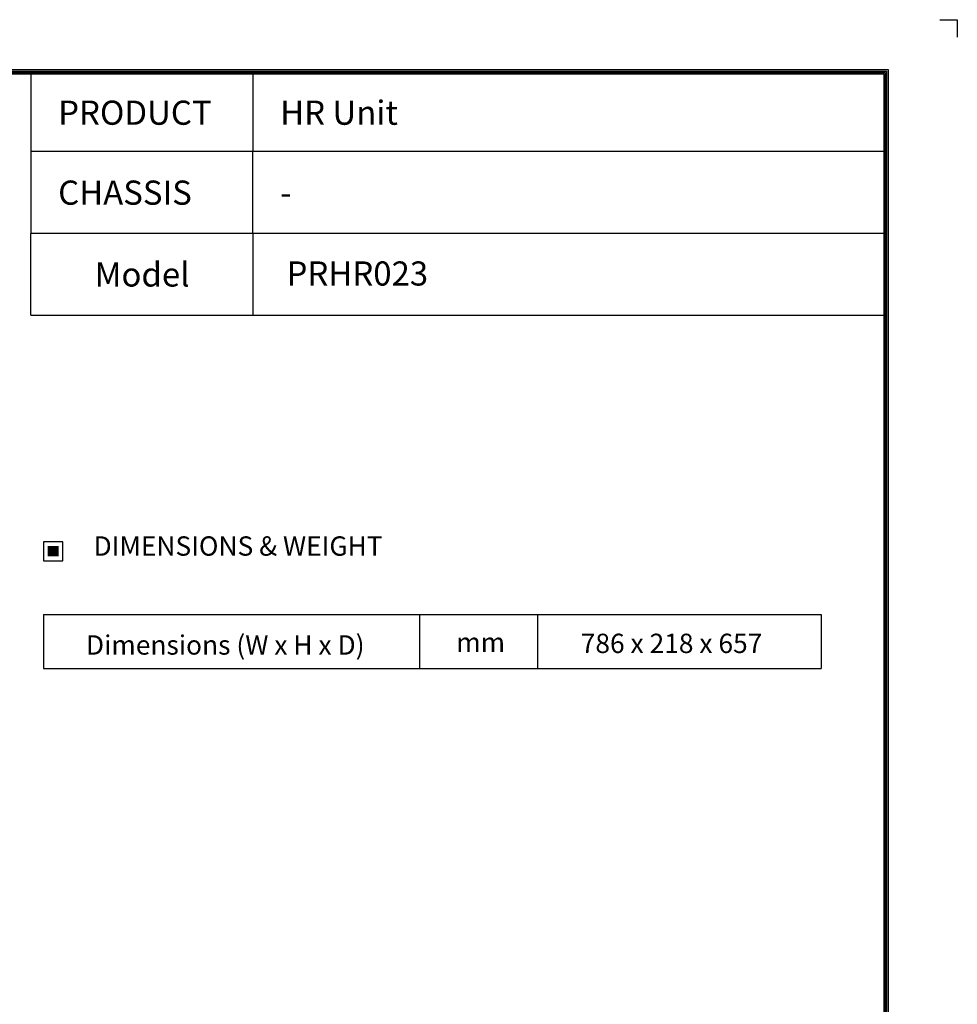
# Model space of a CAD drawing. Units: millimetres. Extents: x 4366 to 8876, y 2076 to 5293.
# Drawn here: x 7130 to 8876, y 3459 to 5293 of the extents above; entities that cross this region are included whole.
import ezdxf
from ezdxf.enums import TextEntityAlignment as Align

# ---------------------------------------------------------------- set-up
doc = ezdxf.new("R2010")
doc.units = ezdxf.units.MM
doc.layers.add('LG-LAYOUT', color=7, linetype='Continuous')
doc.layers.add('LG-TEXT', color=4, linetype='Continuous')
doc.styles.add('LG-TEXT', font='arial.ttf')

# ---------------------------------------------------------------- blocks, each defined once
blk = doc.blocks.new('LG-LAYOUT')
at = {"layer": 'LG-LAYOUT', "color": 1}
for p, q in [((5469.1, 4233.4), (5505.2, 4233.4)), ((5505.2, 4233.4), (5505.2, 4197.3)), ((5505.2, 4233.4), (5505.2, 4197.3)), ((5505.2, 4233.4), (5505.2, 4197.3)), ((5505.2, 4233.4), (5505.2, 4197.3)), ((636.6, 4130.1), (5361.9, 4130.1)), ((639.6, 4127.1), (5358.9, 4127.1)), ((642.6, 4124.1), (5355.9, 4124.1)), ((645.5, 4121.1), (5352.9, 4121.1)), ((5352.9, 4121.1), (5352.9, 795.1)), ((5352.9, 4121.1), (5352.9, 795.1)), ((5355.9, 4124.1), (5355.9, 792.1)), ((5358.9, 4127.1), (5358.9, 789.1)), ((5361.9, 4130.1), (5361.9, 786.1))]:
    blk.add_line(p, q, dxfattribs=at)
at = {"layer": 'LG-TEXT', "color": 1}
for p, q in [((3588.1, 4121.1), (3588.1, 3791.2)), ((4047.5, 4121.1), (4047.5, 3960.7)), ((5356, 3960.7), (3588.1, 3960.7)), ((4047.5, 3791.2), (4047.5, 3960.7)), ((5356, 3791.2), (3588.1, 3791.2))]:
    blk.add_line(p, q, dxfattribs=at)

msp = doc.modelspace()

# ---------------------------------------------------------------- hatches: boundary and pattern name
at = {"layer": 'LG-TEXT'}
msp.add_hatch(color=1, dxfattribs=at).paths.add_polyline_path([(7202.7, 4312.6), (7182.3, 4312.6), (7182.3, 4293.1), (7202.7, 4293.1)])

# ---------------------------------------------------------------- linework, layer by layer
at = {"layer": 'LG-LAYOUT', "color": 1}
for p, q in [((7151, 4742.6), (7151, 4894.9)), ((7564.5, 4894.9), (7564.5, 4742.6)), ((7151, 4742.6), (8739.4, 4742.6))]:
    msp.add_line(p, q, dxfattribs=at)
at = {"layer": 'LG-TEXT', "color": 3, "linetype": 'Continuous'}
for p, q in [((7174.4, 4185), (8622.6, 4185)), ((7174.4, 4185), (7874.8, 4185)), ((7174.4, 4185), (7874.8, 4185)), ((8622.6, 4185), (8622.6, 4084.2))]:
    msp.add_line(p, q, dxfattribs=at)
at = {"layer": 'LG-TEXT', "color": 3}
for p, q in [((7174.4, 4185), (7174.4, 4084.2)), ((7526.7, 4185), (8622.6, 4185)), ((7526.7, 4185), (7874.8, 4185)), ((7526.7, 4185), (7874.8, 4185)), ((7874.8, 4185), (7874.8, 4084.2)), ((7874.8, 4185), (7874.8, 4084.2)), ((8094.2, 4185), (8094.2, 4084.2)), ((8094.2, 4185), (8094.2, 4084.2)), ((7174.4, 4084.2), (8622.6, 4084.2))]:
    msp.add_line(p, q, dxfattribs=at)
at = {"layer": 'LG-TEXT'}
msp.add_line((7874.8, 4185), (7874.8, 4084.2), dxfattribs=at)
msp.add_line((7874.8, 4185), (7874.8, 4084.2), dxfattribs=at)
msp.add_line((7874.8, 4185), (7874.8, 4084.2), dxfattribs=at)
at = {"layer": 'LG-TEXT', "color": 1}
msp.add_lwpolyline([(7174.4, 4285.2), (7210.6, 4285.2), (7210.6, 4320.5), (7174.4, 4320.5)], close=True, dxfattribs=at)

# ---------------------------------------------------------------- block references
at = {"layer": 'LG-LAYOUT', "xscale": 0.8999999999999999, "yscale": 0.8999999999999999, "zscale": 0.8999999999999999}
msp.add_blockref('LG-LAYOUT', (3921.7, 1482.8), dxfattribs=at)

# ---------------------------------------------------------------- texts
at = {"layer": 'LG-TEXT', "color": 2, "style": 'LG-TEXT'}
for s, height, p in [('PRODUCT', 45, (7201.7, 5097.2)), ('HR Unit', 45, (7615.2, 5097.2)), ('CHASSIS', 45, (7201.7, 4948.3)), ('-', 45, (7615.2, 4948.3)), ('Model', 45, (7269.8, 4795.9)), ('PRHR023', 45, (7627.1, 4797.7)), ('Dimensions (W x H x D)', 36, (7253.5, 4110.3)), ('786 x 218 x 657', 36, (8175, 4113.3)), ('mm', 36, (7943.2, 4115.2))]:
    msp.add_text(s, height=height, dxfattribs=at).set_placement(p)
msp.add_text('DIMENSIONS & WEIGHT', height=36, dxfattribs=at).set_placement((7536.8, 4312.6), align=Align.MIDDLE_CENTER)

doc.saveas('drawing.dxf')
